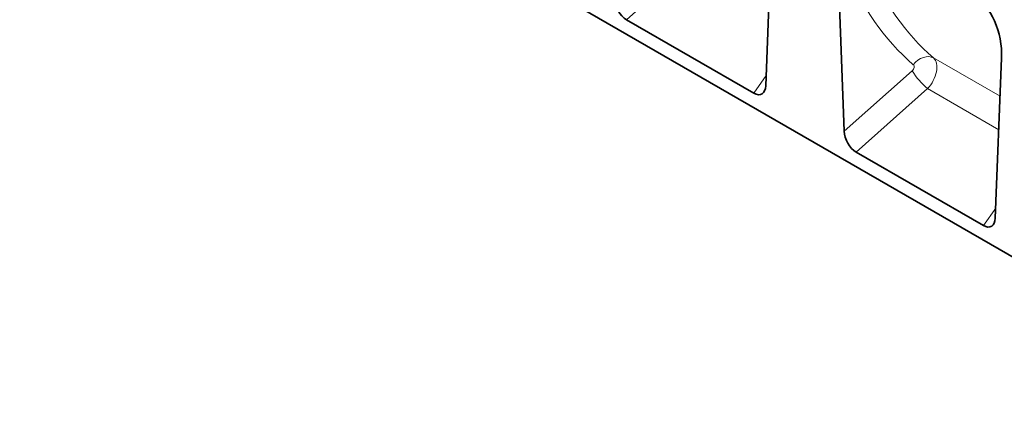
# Model space of a CAD drawing. Units: millimetres. Extents: x 122300 to 139652, y -11960 to 3990.
# Drawn here: x 125577 to 126021, y 368 to 549 of the extents above; entities that cross this region are included whole.
import ezdxf

# ---------------------------------------------------------------- set-up
doc = ezdxf.new("R2010")
doc.units = ezdxf.units.MM
doc.header["$LTSCALE"] = 2.5
doc.layers.add('133334', color=7, linetype='Continuous', lineweight=25)
doc.layers.add('TANGENT_EDGES', color=4, linetype='Continuous')

# ---------------------------------------------------------------- blocks, each defined once
blk = doc.blocks.new('1033535-M_D_ISOMETRIC VIEW')
at = {"layer": '133334', "color": 0, "linetype": 'Continuous', "lineweight": 35}
for p, q in [((765.72, 246.99), (189.72, 579.51)), ((525.94, 398.33), (528.77, 470.53)), ((558.48, 453.39), (561.31, 377.92)), ((520.6, 395.03), (463.19, 428.16)), ((629.4, 338.61), (632.24, 410.8)), ((624.06, 335.3), (566.65, 368.44))]:
    blk.add_line(p, q, dxfattribs=at)
for centre, major_axis, ratio, start_param, end_param in [((463.56, 435.16), (-3.49, 7.43), 0.611034, 0.964062, 2.421729), ((617.78, 417.02), (-4.66, 23.17), 0.591892, 4.324095, 5.802792), ((520.22, 402.45), (-3.87, 7.85), 0.537407, 2.464577, 3.922244), ((567.03, 375.43), (-3.49, 7.43), 0.611034, 0.964062, 2.421729), ((623.69, 342.72), (-3.87, 7.85), 0.537407, 2.464577, 3.922244)]:
    blk.add_ellipse(centre, major_axis=major_axis, ratio=ratio, start_param=start_param, end_param=end_param, dxfattribs=at)
at = {"layer": 'TANGENT_EDGES', "color": 0, "linetype": 'Continuous', "lineweight": 18}
for p, q in [((495.45, 456.79), (463.19, 428.16)), ((631.56, 393.61), (601.54, 410.94)), ((561.31, 377.92), (591.94, 405.1)), ((520.6, 395.03), (526.12, 402.92)), ((598.91, 397.06), (566.65, 368.44)), ((630.97, 378.55), (598.91, 397.06)), ((624.06, 335.3), (629.58, 343.19))]:
    blk.add_line(p, q, dxfattribs=at)
at = {"layer": 'TANGENT_EDGES', "color": 0, "linetype": 'Continuous', "lineweight": 18, "flags": 128}
blk.add_lwpolyline([(601.54, 410.94), (600.54, 411.33), (599.42, 411.5), (598.22, 411.42), (596.99, 411.12), (595.75, 410.59), (594.56, 409.86), (593.45, 408.94), (592.46, 407.87)], dxfattribs=at)
at = {"layer": 'TANGENT_EDGES', "color": 0, "linetype": 'Continuous', "lineweight": 18}
blk.add_arc((621.43, 423.65), 34.84, 212.1717, 229.737, dxfattribs=at)
for centre, major_axis, ratio, start_param, end_param in [((733.75, 568.83), (129.53, 160.14), 0.701071, 2.768704, 3.117421), ((729.16, 572.33), (133.24, 167.34), 0.696887, 2.762635, 3.111353), ((595.76, 402.83), (5.21, 8.54), 0.602657, 4.377688, 6.163244), ((591.18, 406.33), (1.25, 1.57), 0.696887, 4.467389, 6.252945)]:
    blk.add_ellipse(centre, major_axis=major_axis, ratio=ratio, start_param=start_param, end_param=end_param, dxfattribs=at)

msp = doc.modelspace()

# ---------------------------------------------------------------- block references
at = {"layer": '133334'}
msp.add_blockref('1033535-M_D_ISOMETRIC VIEW', (125387.14, 120.66), dxfattribs=at)

doc.saveas('drawing.dxf')
